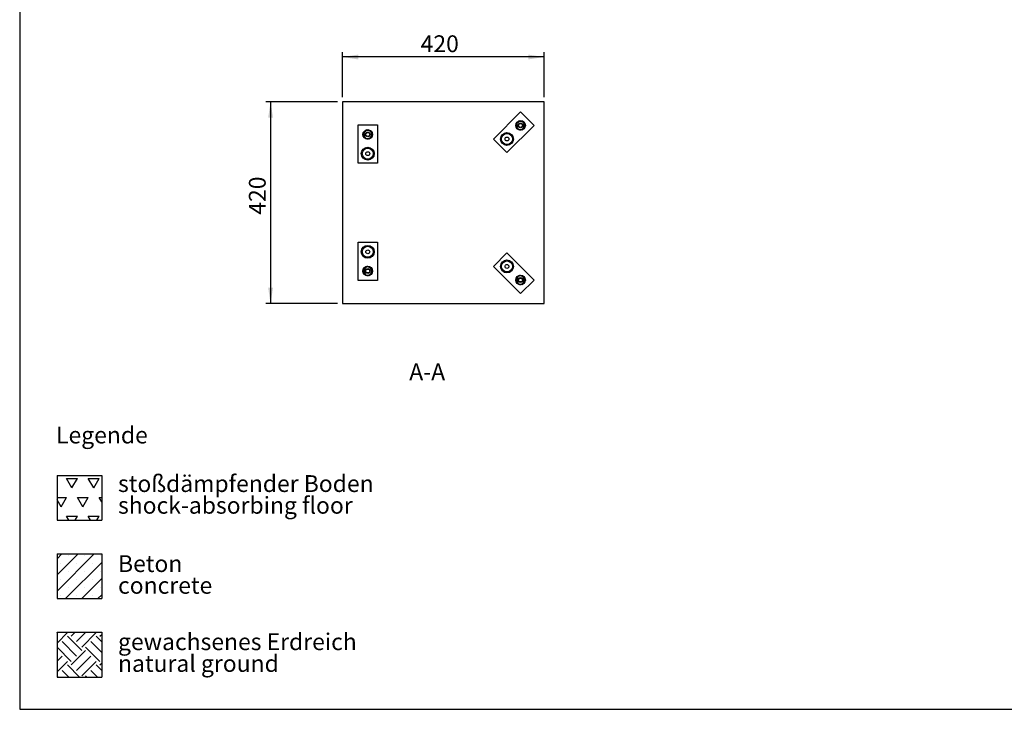
# Model space of a CAD drawing. Units: millimetres. Extents: x 5 to 415, y 5 to 292.
# Drawn here: x 5 to 210, y 5 to 148 of the extents above; entities that cross this region are included whole.
import ezdxf

# ---------------------------------------------------------------- set-up
doc = ezdxf.new("R2010")
doc.units = ezdxf.units.MM
doc.layers.add('1', color=7, linetype='Continuous', lineweight=25)
doc.styles.add('SLDTEXTSTYLE0', font='ISOCP', dxfattribs={"width": 0.96})
doc.styles.add('SLDTEXTSTYLE1', font='TXT', dxfattribs={"width": 0.75})
doc.dimstyles.new('SLDDIMSTYLE0', dxfattribs={"dimtxt": 3.5, "dimasz": 3.302, "dimexe": 0, "dimexo": 0.0625, "dimgap": 0.875, "dimtad": 1, "dimlfac": 10, "dimrnd": 1e-09, "dimzin": 12, "dimdsep": 46, "dimtxsty": 'SLDTEXTSTYLE0', "dimsah": 1, "dimcen": 0.09, "dimadec": 0, "dimazin": 3, "dimtfac": 1, "dimtofl": 0, "dimtmove": 0, "dimatfit": 3, "dimfxl": 0, "dimfrac": 2, "dimtolj": 1, "dimtzin": 12, "dimarcsym": 0})
pattern_1 = [(45, (0, 0), (-13.4704, 13.4704), []), (45, (4.49, 0), (-13.4704, 13.4704), []), (45, (8.98, 0), (-13.4704, 13.4704), []), (45, (13.47, 0), (-13.4704, 13.4704), [])]

# ---------------------------------------------------------------- blocks, each defined once
blk = doc.blocks.new('SW_HATCH_0')
at = {"color": 0, "linetype": 'Continuous', "lineweight": 25}
for p, q in [((0, 2.25), (0.02, 2.27)), ((0, 0), (2.2, 2.2)), ((2.94, 2.2), (2.87, 2.27)), ((2.94, 1.45), (3.77, 2.27)), ((4.07, 0.32), (6.01, 2.27)), ((5.19, -0.8), (8.18, 2.2)), ((8.93, 2.2), (8.86, 2.27)), ((4.07, -2.67), (1.07, 0.32)), ((5.19, -1.55), (2.2, 1.45)), ((9.32, -1.94), (7.06, 0.32)), ((9.32, 0.31), (8.18, 1.45)), ((8.93, 1.45), (9.32, 1.84)), ((2.94, -3.79), (0, -0.85)), ((2.94, -4.54), (5.94, -1.55)), ((8.93, -3.79), (5.94, -0.8)), ((0, -3.74), (1.07, -2.67)), ((0, -5.99), (2.2, -3.79)), ((4.07, -5.66), (7.06, -2.67)), ((5.19, -6.78), (8.18, -3.79)), ((2.46, -7.05), (1.07, -5.66)), ((4.71, -7.05), (2.2, -4.54)), ((8.45, -7.05), (7.06, -5.66)), ((9.32, -5.68), (8.18, -4.54)), ((8.93, -4.54), (9.32, -4.15)), ((0.22, -7.05), (0, -6.83)), ((6.2, -7.05), (5.94, -6.78))]:
    blk.add_line(p, q, dxfattribs=at)
blk = doc.blocks.new('SW_HATCH_1')
at = {"color": 0, "linetype": 'Continuous', "lineweight": 25}
for p, q in [((0, 0), (-1.13, 1.96)), ((-1.13, 1.96), (1.13, 1.96)), ((0, 0), (1.13, 1.96)), ((4.54, 0), (3.4, 1.96)), ((3.4, 1.96), (5.67, 1.96)), ((4.54, 0), (5.67, 1.96)), ((-3.1, -1.96), (-1.13, -1.96)), ((-2.27, -3.93), (-1.13, -1.96)), ((2.27, -3.93), (1.13, -1.96)), ((1.13, -1.96), (3.4, -1.96)), ((2.27, -3.93), (3.4, -1.96)), ((6.22, -2.91), (5.67, -1.96)), ((5.67, -1.96), (6.22, -1.96)), ((-2.27, -3.93), (-3.1, -2.48)), ((-0.66, -6.72), (-1.13, -5.89)), ((-1.13, -5.89), (1.13, -5.89)), ((0.66, -6.72), (1.13, -5.89)), ((3.88, -6.72), (3.4, -5.89)), ((3.4, -5.89), (5.67, -5.89)), ((5.19, -6.72), (5.67, -5.89))]:
    blk.add_line(p, q, dxfattribs=at)
blk = doc.blocks.new('SW_NOTE_0_2')
at = {"layer": '1', "color": 0, "char_height": 3.5, "attachment_point": 1, "style": 'SLDTEXTSTYLE1'}
for s, insert in [('Beton', (0, 4.51)), ('concrete', (0, -0.01))]:
    blk.add_mtext(s, dxfattribs=dict(at, insert=insert))
blk = doc.blocks.new('SW_NOTE_0_3')
at = {"layer": '1', "color": 0, "char_height": 3.5, "attachment_point": 1, "style": 'SLDTEXTSTYLE1'}
for s, insert in [('gewachsenes Erdreich', (0, 4.51)), ('natural ground', (0, -0.01))]:
    blk.add_mtext(s, dxfattribs=dict(at, insert=insert))
blk = doc.blocks.new('SW_NOTE_0_4')
at = {"layer": '1', "color": 0, "char_height": 3.5, "attachment_point": 1, "style": 'SLDTEXTSTYLE1'}
for s, insert in [('stoßdämpfender Boden', (0, 4.51)), ('shock-absorbing floor', (0, -0.01))]:
    blk.add_mtext(s, dxfattribs=dict(at, insert=insert))
blk = doc.blocks.new('_D_5')
at = {"layer": '1'}
for p, q in [((71.19, 131.41), (56.23, 131.41)), ((57.23, 131.41), (57.23, 89.41)), ((71.19, 89.41), (56.23, 89.41))]:
    blk.add_line(p, q, dxfattribs=at)
for points in [[(57.23, 131.41), (56.73, 128.11), (57.74, 128.11)], [(57.23, 89.41), (57.74, 92.72), (56.73, 92.72)]]:
    blk.add_solid(points, dxfattribs=at)
at = {"layer": '1', "insert": (52.72, 107.92), "char_height": 3.5, "attachment_point": 1, "rotation": 90, "style": 'SLDTEXTSTYLE0'}
blk.add_mtext('420', dxfattribs=at)
blk = doc.blocks.new('_D_6')
at = {"layer": '1'}
for p, q in [((72.19, 132.41), (72.19, 141.74)), ((114.19, 132.41), (114.19, 141.74)), ((114.19, 140.74), (72.19, 140.74))]:
    blk.add_line(p, q, dxfattribs=at)
for points in [[(72.19, 140.74), (75.49, 140.23), (75.49, 141.24)], [(114.19, 140.74), (110.89, 141.24), (110.89, 140.23)]]:
    blk.add_solid(points, dxfattribs=at)
at = {"layer": '1', "insert": (88.48, 145.25), "char_height": 3.5, "attachment_point": 1, "style": 'SLDTEXTSTYLE0'}
blk.add_mtext('420', dxfattribs=at)

msp = doc.modelspace()

# ---------------------------------------------------------------- hatches: boundary and pattern name
at = {"linetype": 'Continuous', "lineweight": 18}
h = msp.add_hatch(dxfattribs=at)
h.set_pattern_fill('DIN 201 Stahl und Stahlguss', style=0, pattern_type=2)
h.set_pattern_definition(pattern_1)
edge = h.paths.add_edge_path(flags=0)
edge.add_arc((106.4505, 123.6727), 1.345, 0, 360)
edge = h.paths.add_edge_path(flags=0)
edge.add_arc((106.4505, 123.6727), 1.145, 0, 360)
h = msp.add_hatch(dxfattribs=at)
h.set_pattern_fill('DIN 201 Stahl und Stahlguss', style=0, pattern_type=2)
h.set_pattern_definition(pattern_1)
edge = h.paths.add_edge_path(flags=0)
edge.add_arc((77.4672, 120.6264), 1.345, 0, 360)
edge = h.paths.add_edge_path(flags=0)
edge.add_arc((77.4672, 120.6264), 1.145, 0, 360)
h = msp.add_hatch(dxfattribs=at)
h.set_pattern_fill('DIN 201 Stahl und Stahlguss', style=0, pattern_type=2)
h.set_pattern_definition(pattern_1)
edge = h.paths.add_edge_path(flags=0)
edge.add_arc((77.4672, 100.2025), 1.345, 0, 360)
edge = h.paths.add_edge_path(flags=0)
edge.add_arc((77.4672, 100.2025), 1.145, 0, 360)
h = msp.add_hatch(dxfattribs=at)
h.set_pattern_fill('DIN 201 Stahl und Stahlguss', style=0, pattern_type=2)
h.set_pattern_definition(pattern_1)
edge = h.paths.add_edge_path(flags=0)
edge.add_arc((106.4505, 97.1562), 1.345, 0, 360)
edge = h.paths.add_edge_path(flags=0)
edge.add_arc((106.4505, 97.1562), 1.145, 0, 360)
at = {"layer": '1'}
h = msp.add_hatch(dxfattribs=at)
h.set_pattern_fill('SACNCR', color=256, style=0)
h.paths.add_polyline_path([(22.0914, 37.3482), (22.0914, 28.0283), (12.7714, 28.0283), (12.7714, 37.3482)], flags=0)

# ---------------------------------------------------------------- linework, layer by layer
at = {"color": 7, "linetype": 'Continuous', "lineweight": 25}
for p, q in [((72.1923, 131.4144), (72.1923, 89.4144)), ((114.1923, 131.4144), (72.1923, 131.4144)), ((114.1923, 89.4144), (114.1923, 131.4144)), ((103.6221, 123.6727), (109.2789, 129.3295)), ((109.2789, 129.3295), (112.1074, 126.5011)), ((108.9674, 127.4319), (108.6423, 127.0643)), ((109.4483, 127.3341), (108.9674, 127.4319)), ((109.9292, 127.2363), (109.4483, 127.3341)), ((110.085, 126.7709), (109.9292, 127.2363)), ((75.4672, 118.6264), (75.4672, 126.6264)), ((75.4672, 126.6264), (79.4672, 126.6264)), ((76.8305, 125.1896), (76.5054, 124.822)), ((77.1557, 125.5572), (76.8305, 125.1896)), ((77.6366, 125.4594), (77.1557, 125.5572)), ((78.1175, 125.3616), (77.6366, 125.4594)), ((78.2732, 124.8962), (78.1175, 125.3616)), ((79.4672, 126.6264), (79.4672, 118.6264)), ((112.1074, 126.5011), (106.4505, 120.8443)), ((108.6423, 127.0643), (108.3171, 126.6967)), ((108.3171, 126.6967), (108.4729, 126.2313)), ((108.6286, 125.766), (109.1095, 125.6682)), ((109.1095, 125.6682), (109.5904, 125.5704)), ((109.5904, 125.5704), (109.9156, 125.9379)), ((109.9156, 125.9379), (110.2407, 126.3055)), ((76.5054, 124.822), (76.6611, 124.3566)), ((76.8169, 123.8913), (77.2978, 123.7935)), ((77.2978, 123.7935), (77.7787, 123.6957)), ((77.7787, 123.6957), (78.1038, 124.0632)), ((78.1038, 124.0632), (78.429, 124.4308)), ((106.4505, 120.8443), (103.6221, 123.6727)), ((79.4672, 118.6264), (75.4672, 118.6264)), ((75.4672, 102.2025), (79.4672, 102.2025)), ((75.4672, 94.2025), (75.4672, 102.2025)), ((79.4672, 102.2025), (79.4672, 94.2025)), ((103.6221, 97.1562), (106.4505, 99.9846)), ((106.4505, 99.9846), (112.1074, 94.3278)), ((76.8305, 96.7656), (76.5054, 96.398)), ((76.5054, 96.398), (76.6611, 95.9327)), ((77.1557, 97.1332), (76.8305, 96.7656)), ((77.6366, 97.0354), (77.1557, 97.1332)), ((78.1175, 96.9376), (77.6366, 97.0354)), ((78.2732, 96.4722), (78.1175, 96.9376)), ((109.2789, 91.4993), (103.6221, 97.1562)), ((76.8169, 95.4673), (77.2978, 95.3695)), ((77.2978, 95.3695), (77.7787, 95.2717)), ((77.7787, 95.2717), (78.1038, 95.6393)), ((78.1038, 95.6393), (78.429, 96.0069)), ((108.6423, 94.8909), (108.3171, 94.5233)), ((108.3171, 94.5233), (108.4729, 94.058)), ((108.9674, 95.2585), (108.6423, 94.8909)), ((109.4483, 95.1607), (108.9674, 95.2585)), ((112.1074, 94.3278), (109.2789, 91.4993)), ((109.9292, 95.0629), (109.4483, 95.1607)), ((110.085, 94.5975), (109.9292, 95.0629)), ((79.4672, 94.2025), (75.4672, 94.2025)), ((108.6286, 93.5926), (109.1095, 93.4948)), ((109.1095, 93.4948), (109.5904, 93.397)), ((109.5904, 93.397), (109.9156, 93.7646)), ((109.9156, 93.7646), (110.2407, 94.1322)), ((72.1923, 89.4144), (114.1923, 89.4144))]:
    msp.add_line(p, q, dxfattribs=at)
for centre, radius in [((109.2789, 126.5011), 1), ((77.4672, 124.6264), 1), ((77.4672, 124.6264), 0.5), ((109.2789, 126.5011), 0.5), ((109.2789, 126.5011), 0.4), ((77.4672, 124.6264), 0.4), ((106.4505, 123.6727), 1.345), ((106.4505, 123.6727), 1.145), ((106.4505, 123.6727), 0.4), ((77.4672, 120.6264), 1.345), ((77.4672, 120.6264), 1.145), ((77.4672, 120.6264), 0.4), ((77.4672, 100.2025), 1.345), ((77.4672, 100.2025), 1.145), ((77.4672, 100.2025), 0.4), ((106.4505, 97.1562), 1.345), ((77.4672, 96.2025), 1), ((77.4672, 96.2025), 0.5), ((77.4672, 96.2025), 0.4), ((106.4505, 97.1562), 1.145), ((106.4505, 97.1562), 0.4), ((109.2789, 94.3278), 1), ((109.2789, 94.3278), 0.5), ((109.2789, 94.3278), 0.4)]:
    msp.add_circle(centre, radius, dxfattribs=at)
for centre, radius, start, end in [((109.2789, 126.5011), 0.92, 118.540941, 158.236787), ((109.2789, 126.5011), 0.85, 78.504985, 138.504985), ((109.2789, 126.5011), 0.92, 56.940029, 99.047194), ((109.2789, 126.5011), 0.85, 18.504985, 78.504985), ((77.4672, 124.6264), 0.92, 118.540941, 158.236787), ((77.4672, 124.6264), 0.85, 138.504985, 198.504985), ((77.4672, 124.6264), 0.85, 78.504985, 138.504985), ((77.4672, 124.6264), 0.92, 56.940029, 99.047194), ((77.4672, 124.6264), 0.85, 18.504985, 78.504985), ((77.4672, 124.6264), 0.92, 358.327871, 39.79189), ((109.2789, 126.5011), 0.92, 172.936902, 220.038511), ((109.2789, 126.5011), 0.85, 138.504985, 198.504985), ((109.2789, 126.5011), 0.85, 198.504985, 258.504985), ((109.2789, 126.5011), 0.92, 237.187842, 278.716778), ((109.2789, 126.5011), 0.85, 258.504985, 318.504985), ((109.2789, 126.5011), 0.92, 298.665051, 338.3312), ((109.2789, 126.5011), 0.85, 318.504985, 18.504985), ((109.2789, 126.5011), 0.92, 358.327871, 39.79189), ((77.4672, 124.6264), 0.92, 172.936902, 220.038511), ((77.4672, 124.6264), 0.85, 198.504985, 258.504985), ((77.4672, 124.6264), 0.92, 237.187842, 278.716778), ((77.4672, 124.6264), 0.85, 258.504985, 318.504985), ((77.4672, 124.6264), 0.92, 298.665051, 338.3312), ((77.4672, 124.6264), 0.85, 318.504985, 18.504985), ((77.4672, 96.2025), 0.92, 118.540941, 158.236787), ((77.4672, 96.2025), 0.85, 138.504985, 198.504985), ((77.4672, 96.2025), 0.85, 78.504985, 138.504985), ((77.4672, 96.2025), 0.92, 56.940029, 99.047194), ((77.4672, 96.2025), 0.85, 18.504985, 78.504985), ((77.4672, 96.2025), 0.85, 318.504985, 18.504985), ((77.4672, 96.2025), 0.92, 358.327871, 39.79189), ((77.4672, 96.2025), 0.92, 172.936902, 220.038511), ((77.4672, 96.2025), 0.85, 198.504985, 258.504985), ((77.4672, 96.2025), 0.92, 237.187842, 278.716778), ((77.4672, 96.2025), 0.85, 258.504985, 318.504985), ((77.4672, 96.2025), 0.92, 298.665051, 338.3312), ((109.2789, 94.3278), 0.92, 172.936902, 220.038511), ((109.2789, 94.3278), 0.92, 118.540941, 158.236787), ((109.2789, 94.3278), 0.85, 138.504985, 198.504985), ((109.2789, 94.3278), 0.85, 78.504985, 138.504985), ((109.2789, 94.3278), 0.92, 56.940029, 99.047194), ((109.2789, 94.3278), 0.85, 18.504985, 78.504985), ((109.2789, 94.3278), 0.85, 318.504985, 18.504985), ((109.2789, 94.3278), 0.92, 358.327871, 39.79189), ((109.2789, 94.3278), 0.85, 198.504985, 258.504985), ((109.2789, 94.3278), 0.92, 237.187842, 278.716778), ((109.2789, 94.3278), 0.85, 258.504985, 318.504985), ((109.2789, 94.3278), 0.92, 298.665051, 338.3312)]:
    msp.add_arc(centre, radius, start, end, dxfattribs=at)
for points, knots in [([(108.4729, 126.2313), (108.5119, 126.1148), (108.564, 125.9592), (108.6156, 125.8048), (108.6286, 125.766)], [0, 0, 0, 0, 0.74832685, 1, 1, 1, 1]), ([(110.2407, 126.3055), (110.2277, 126.3444), (110.1761, 126.4987), (110.124, 126.6544), (110.085, 126.7709)], [0, 0, 0, 0, 0.251673145, 1, 1, 1, 1]), ([(76.6611, 124.3566), (76.7001, 124.2401), (76.7522, 124.0845), (76.8039, 123.9301), (76.8169, 123.8913)], [0, 0, 0, 0, 0.74832685, 1, 1, 1, 1]), ([(78.429, 124.4308), (78.416, 124.4697), (78.3643, 124.624), (78.3122, 124.7797), (78.2732, 124.8962)], [0, 0, 0, 0, 0.251673145, 1, 1, 1, 1]), ([(78.429, 96.0069), (78.416, 96.0457), (78.3643, 96.2001), (78.3122, 96.3557), (78.2732, 96.4722)], [0, 0, 0, 0, 0.251673145, 1, 1, 1, 1]), ([(76.6611, 95.9327), (76.7001, 95.8162), (76.7522, 95.6605), (76.8039, 95.5061), (76.8169, 95.4673)], [0, 0, 0, 0, 0.74832685, 1, 1, 1, 1]), ([(110.2407, 94.1322), (110.2277, 94.171), (110.1761, 94.3254), (110.124, 94.481), (110.085, 94.5975)], [0, 0, 0, 0, 0.251673145, 1, 1, 1, 1]), ([(108.4729, 94.058), (108.5119, 93.9415), (108.564, 93.7858), (108.6156, 93.6314), (108.6286, 93.5926)], [0, 0, 0, 0, 0.74832685, 1, 1, 1, 1])]:
    msp.add_open_spline(points, degree=3, knots=knots, dxfattribs=at)
at = {"layer": '1'}
for p, q in [((5, 292), (5, 5)), ((12.7714, 53.6681), (22.0914, 53.6681)), ((12.7714, 53.6681), (12.7714, 44.3482)), ((22.0914, 53.6681), (22.0914, 44.3482)), ((12.7714, 44.3482), (22.0914, 44.3482)), ((12.7714, 37.3482), (22.0914, 37.3482)), ((12.7714, 37.3482), (12.7714, 28.0283)), ((22.0914, 37.3482), (22.0914, 28.0283)), ((12.7714, 28.0283), (22.0914, 28.0283)), ((12.7714, 21.0283), (22.0914, 21.0283)), ((12.7714, 21.0283), (12.7714, 11.7083)), ((22.0914, 21.0283), (22.0914, 11.7083)), ((12.7714, 11.7083), (22.0914, 11.7083)), ((5, 5), (415, 5))]:
    msp.add_line(p, q, dxfattribs=at)

# ---------------------------------------------------------------- block references
at = {"color": 7, "linetype": 'Continuous', "lineweight": 25}
for name, p in [('SW_HATCH_1', (15.875, 51.0646)), ('SW_HATCH_0', (12.7714, 18.7583))]:
    msp.add_blockref(name, p, dxfattribs=at)
at = {"layer": '1'}
for name, p in [('SW_NOTE_0_4', (25.474, 49.2119)), ('SW_NOTE_0_2', (25.474, 32.5539)), ('SW_NOTE_0_3', (25.474, 16.3013))]:
    msp.add_blockref(name, p, dxfattribs=at)

# ---------------------------------------------------------------- texts
at = {"layer": '1', "char_height": 3.5}
for s, insert, attachment_point, style in [('A-A', (89.8402, 76.9741), 2, 'SLDTEXTSTYLE0'), ('Legende', (12.5725, 63.8204), 1, 'SLDTEXTSTYLE1')]:
    msp.add_mtext(s, dxfattribs=dict(at, insert=insert, attachment_point=attachment_point, style=style))

# ---------------------------------------------------------------- dimensions: what is measured, and where the dimension line sits
at = {"layer": '1'}
dim = msp.add_linear_dim(base=(72.1923, 140.736), p1=(114.1923, 131.4144), p2=(72.1923, 131.4144), dimstyle='SLDDIMSTYLE0', dxfattribs=at)
dim.commit()
dim.dimension.update_dxf_attribs({"geometry": '_D_6', "text_midpoint": (92.3204, 140.736), "dimtype": 160})
dim = msp.add_linear_dim(base=(57.2343, 89.4144), p1=(72.1923, 131.4144), p2=(72.1923, 89.4144), angle=90, dimstyle='SLDDIMSTYLE0', dxfattribs=at)
dim.commit()
dim.dimension.update_dxf_attribs({"geometry": '_D_5', "text_midpoint": (57.2343, 111.7566), "dimtype": 160})

doc.saveas('drawing.dxf')
